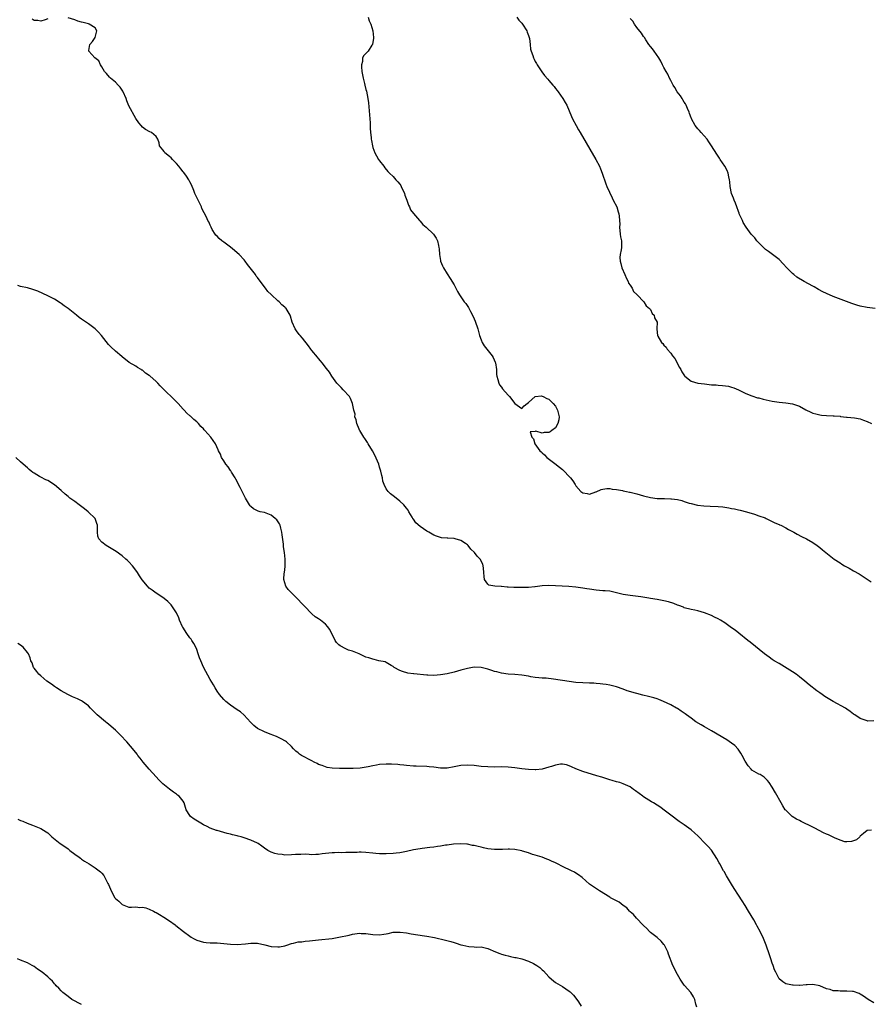
# Model space of a CAD drawing. Units: inches. Extents: x 2538000 to 2541000, y 1542000 to 1545000.
# Drawn here: x 2538475 to 2538726, y 1543658 to 1543948 of the extents above; entities that cross this region are included whole.
import ezdxf

# ---------------------------------------------------------------- set-up
doc = ezdxf.new("R2010")
doc.units = ezdxf.units.IN
doc.header["$MEASUREMENT"] = 0
doc.layers.add('LD25381542_10ft', color=62, linetype='Continuous')

msp = doc.modelspace()

# ---------------------------------------------------------------- linework, layer by layer
at = {"layer": 'LD25381542_10ft'}
for points, elevation in [([(2538483, 1543948.57), (2538482.28, 1543948.28), (2538481, 1543947.82), (2538480.07, 1543948.07), (2538479, 1543948.03), (2538478.45, 1543948.45)], 7980), ([(2538727, 1543741.2), (2538725.19, 1543741.19), (2538725, 1543741.2), (2538724.7, 1543741.3), (2538723, 1543741.93), (2538721.35, 1543743), (2538721.15, 1543743.15), (2538721, 1543743.24), (2538720.02, 1543744.02), (2538719, 1543744.74), (2538718.61, 1543745), (2538715, 1543746.93), (2538713, 1543748.1), (2538712.47, 1543748.47), (2538711.77, 1543749), (2538711, 1543749.53), (2538710.14, 1543750.14), (2538707.89, 1543751.89), (2538706.61, 1543753), (2538705, 1543754.28), (2538704.05, 1543755), (2538703, 1543755.69), (2538699, 1543758.13), (2538697.54, 1543759), (2538697, 1543759.39), (2538696.04, 1543760.04), (2538694.74, 1543761), (2538690.45, 1543764.45), (2538689.82, 1543765), (2538687.15, 1543767.15), (2538685.99, 1543767.99), (2538685, 1543768.74), (2538683, 1543770.14), (2538681.68, 1543771), (2538681, 1543771.39), (2538679.9, 1543771.9), (2538679, 1543772.34), (2538677, 1543773.13), (2538675, 1543773.7), (2538674.08, 1543773.92), (2538673, 1543774.11), (2538671, 1543774.65), (2538670.77, 1543774.77), (2538669.35, 1543775.35), (2538669, 1543775.44), (2538667.91, 1543775.91), (2538666.36, 1543776.36), (2538665, 1543776.67), (2538663, 1543777.04), (2538661, 1543777.37), (2538660.54, 1543777.46), (2538658.13, 1543777.87), (2538655.84, 1543778.16), (2538655, 1543778.23), (2538653, 1543778.55), (2538651, 1543779.09), (2538649.43, 1543779.43), (2538649, 1543779.49), (2538647.62, 1543779.62), (2538647, 1543779.65), (2538645, 1543779.81), (2538643, 1543780.09), (2538642.22, 1543780.22), (2538641, 1543780.45), (2538639, 1543780.75), (2538636.94, 1543780.94), (2538633, 1543781.12), (2538631, 1543781.17), (2538629, 1543781.08), (2538627, 1543780.84), (2538626.84, 1543780.84), (2538625, 1543780.64), (2538624.65, 1543780.65), (2538623, 1543780.57), (2538620.62, 1543780.62), (2538619, 1543780.75), (2538618.74, 1543780.74), (2538617, 1543780.9), (2538616.89, 1543780.89), (2538615.1, 1543781), (2538613.29, 1543781.29), (2538613, 1543781.6), (2538612.04, 1543783), (2538611.88, 1543783.88), (2538611.81, 1543785), (2538611.66, 1543786.34), (2538611.65, 1543787), (2538611.5, 1543787.49), (2538610.75, 1543789), (2538609.86, 1543789.86), (2538609.03, 1543791), (2538607.97, 1543791.97), (2538607.21, 1543793), (2538607, 1543793.19), (2538606.42, 1543793.59), (2538605, 1543794.5), (2538603.38, 1543795), (2538603, 1543795.1), (2538601.14, 1543795.14), (2538601, 1543795.17), (2538599.32, 1543795.32), (2538599, 1543795.39), (2538597.81, 1543795.81), (2538597, 1543796.12), (2538595.54, 1543797), (2538595, 1543797.28), (2538593, 1543798.61), (2538591.72, 1543799.72), (2538591, 1543800.75), (2538590.88, 1543800.88), (2538590.83, 1543801), (2538590.63, 1543801.37), (2538589.68, 1543803), (2538589.42, 1543803.42), (2538589, 1543804), (2538588.14, 1543805), (2538587, 1543806.11), (2538585.38, 1543807.38), (2538585, 1543807.72), (2538584.28, 1543808.28), (2538583.55, 1543809), (2538583, 1543809.71), (2538582.33, 1543811), (2538581.98, 1543811.98), (2538581.86, 1543813), (2538581.66, 1543813.66), (2538581.4, 1543815), (2538581, 1543816.19), (2538580.76, 1543817), (2538579.66, 1543819.66), (2538578.94, 1543820.94), (2538577.69, 1543823), (2538577.46, 1543823.46), (2538576.64, 1543824.64), (2538576.37, 1543825), (2538575.15, 1543827), (2538575.12, 1543827.12), (2538575, 1543827.35), (2538574.28, 1543829), (2538574.11, 1543830.11), (2538573.75, 1543831), (2538573.8, 1543831.8), (2538573.4, 1543833), (2538573.06, 1543834.94), (2538573.06, 1543835), (2538572.43, 1543836.43), (2538572.1, 1543837), (2538570.31, 1543839), (2538569.63, 1543839.63), (2538568.43, 1543841), (2538566.95, 1543843), (2538566.19, 1543844.19), (2538565.32, 1543845.32), (2538564.09, 1543847), (2538563.6, 1543847.6), (2538563, 1543848.25), (2538562.68, 1543848.68), (2538561, 1543850.65), (2538560.73, 1543851), (2538560.02, 1543852.02), (2538558.23, 1543854.23), (2538557.52, 1543855), (2538557.28, 1543855.28), (2538556.43, 1543856.43), (2538556.05, 1543857), (2538555.19, 1543859), (2538554.71, 1543860.71), (2538554.59, 1543861), (2538553.4, 1543863), (2538553.18, 1543863.18), (2538553, 1543863.38), (2538552.11, 1543864.11), (2538551.33, 1543865), (2538551, 1543865.28), (2538549.08, 1543867.08), (2538549, 1543867.17), (2538548.05, 1543868.05), (2538547.3, 1543869), (2538545.45, 1543871.45), (2538545, 1543872.13), (2538544.61, 1543872.6), (2538544.34, 1543873), (2538542.82, 1543875), (2538542.01, 1543876.01), (2538541.33, 1543877), (2538541, 1543877.41), (2538539.5, 1543879), (2538539, 1543879.47), (2538538.18, 1543880.18), (2538537, 1543881.15), (2538535, 1543882.57), (2538534.44, 1543883), (2538533.68, 1543883.68), (2538533, 1543884.33), (2538532.69, 1543884.69), (2538532.45, 1543885), (2538531.62, 1543886.38), (2538531.26, 1543887), (2538531.21, 1543887.21), (2538531, 1543887.59), (2538530.58, 1543888.58), (2538530.31, 1543889), (2538529.93, 1543889.93), (2538529.25, 1543891.25), (2538528.55, 1543892.55), (2538528.39, 1543893), (2538527.81, 1543894.19), (2538527, 1543895.77), (2538526.61, 1543896.61), (2538526.49, 1543897), (2538526.19, 1543897.81), (2538525.49, 1543899.49), (2538525, 1543900.38), (2538524.68, 1543901), (2538523.96, 1543902.04), (2538523.19, 1543903.19), (2538523, 1543903.4), (2538522.27, 1543904.27), (2538521.69, 1543905), (2538521, 1543905.82), (2538519.84, 1543907), (2538519.47, 1543907.47), (2538519, 1543907.92), (2538517.6, 1543909), (2538517.37, 1543909.37), (2538517, 1543909.9), (2538515.97, 1543911), (2538515.91, 1543911.91), (2538515.51, 1543913), (2538515, 1543913.84), (2538513.61, 1543915), (2538513.15, 1543915.15), (2538511.88, 1543915.88), (2538511, 1543916.55), (2538510.6, 1543917), (2538509.88, 1543917.88), (2538509, 1543919.11), (2538507, 1543922.87), (2538506.35, 1543924.35), (2538506.13, 1543925), (2538505.28, 1543927), (2538505.19, 1543927.19), (2538504.39, 1543928.39), (2538503.85, 1543929), (2538503, 1543929.84), (2538501.55, 1543931), (2538501.28, 1543931.28), (2538500.35, 1543932.35), (2538499.76, 1543933), (2538499, 1543934.37), (2538498.58, 1543935), (2538498.09, 1543936.09), (2538496.96, 1543937), (2538495.19, 1543939), (2538495.19, 1543939.19), (2538495.4, 1543941), (2538496.18, 1543941.82), (2538497.02, 1543942.98), (2538497.49, 1543945), (2538497, 1543945.84), (2538495.26, 1543947), (2538495, 1543947.08), (2538493.44, 1543947.44), (2538493, 1543947.6), (2538491.89, 1543947.89), (2538491, 1543948.24), (2538489, 1543948.86)], 7980), ([(2538577.6, 1543949), (2538577.95, 1543947.95), (2538578.41, 1543947), (2538579.03, 1543945), (2538579.23, 1543943), (2538579.23, 1543942.77), (2538578.94, 1543941.06), (2538578.92, 1543941), (2538578.72, 1543940.72), (2538577.6, 1543939), (2538576.32, 1543937.68), (2538576.02, 1543937), (2538575.97, 1543935.97), (2538575.67, 1543935), (2538575.65, 1543934.35), (2538575.81, 1543933), (2538575.96, 1543931.96), (2538576.14, 1543931), (2538576.55, 1543929.45), (2538576.65, 1543929), (2538577, 1543927.7), (2538577.16, 1543927.16), (2538577.57, 1543925), (2538577.73, 1543923.73), (2538578.19, 1543917.81), (2538578.28, 1543916.28), (2538578.38, 1543915), (2538578.53, 1543913.47), (2538578.55, 1543913), (2538578.61, 1543912.61), (2538578.88, 1543911), (2538579, 1543910.57), (2538579.57, 1543909), (2538580.07, 1543908.07), (2538580.69, 1543907), (2538581, 1543906.57), (2538582.24, 1543905), (2538582.59, 1543904.59), (2538583.5, 1543903.5), (2538583.96, 1543903), (2538585, 1543901.95), (2538585.86, 1543901), (2538586.38, 1543900.38), (2538587, 1543899.68), (2538587.27, 1543899.28), (2538587.44, 1543899), (2538588.38, 1543897), (2538588.52, 1543896.52), (2538589.06, 1543895), (2538589.51, 1543893.51), (2538589.81, 1543893), (2538590.14, 1543892.14), (2538591.01, 1543891.01), (2538592.76, 1543889), (2538593, 1543888.75), (2538593.83, 1543887.83), (2538594.81, 1543887), (2538596.91, 1543885), (2538597.75, 1543883.75), (2538598.17, 1543883), (2538598.4, 1543881.6), (2538598.56, 1543881), (2538598.62, 1543880.62), (2538598.68, 1543879), (2538599, 1543877.16), (2538599.03, 1543877), (2538599.6, 1543875.6), (2538599.93, 1543875), (2538601, 1543873.25), (2538601.88, 1543871.88), (2538603, 1543870.03), (2538603.53, 1543869), (2538604.07, 1543868.07), (2538604.64, 1543867), (2538605, 1543866.46), (2538606.03, 1543865), (2538606.46, 1543864.46), (2538607.3, 1543863.3), (2538607.88, 1543862.12), (2538608.66, 1543860.66), (2538609.26, 1543859.26), (2538610, 1543857), (2538610.2, 1543856.2), (2538610.54, 1543855), (2538611, 1543853.74), (2538611.31, 1543853), (2538611.94, 1543851.94), (2538614.3, 1543849), (2538614.56, 1543848.56), (2538615.19, 1543847.19), (2538615.24, 1543847), (2538615.5, 1543845), (2538615.54, 1543843.54), (2538615.62, 1543843), (2538615.98, 1543842.02), (2538616.2, 1543841), (2538616.47, 1543840.47), (2538617, 1543839.8), (2538617.33, 1543839.33), (2538619, 1543837.4), (2538619.37, 1543837), (2538621, 1543835), (2538623, 1543833.46), (2538623.74, 1543834.26), (2538624.56, 1543835), (2538625, 1543835.29), (2538627, 1543836.98), (2538628.83, 1543837.17), (2538629, 1543837.15), (2538629.33, 1543837), (2538630.42, 1543836.42), (2538631, 1543836.25), (2538631.63, 1543835.63), (2538632.25, 1543835), (2538633, 1543834.13), (2538633.59, 1543833), (2538634.01, 1543831), (2538633.91, 1543830.09), (2538633.63, 1543829), (2538633, 1543827.79), (2538631.86, 1543827), (2538631.38, 1543826.62), (2538631, 1543826.38), (2538629.58, 1543826.42), (2538629, 1543826.2), (2538627.17, 1543826.83), (2538627, 1543826.7), (2538625.46, 1543826.54), (2538626, 1543825), (2538626.51, 1543824.51), (2538626.85, 1543823), (2538628.37, 1543821), (2538628.71, 1543820.71), (2538629, 1543820.38), (2538629.76, 1543819.76), (2538630.46, 1543819), (2538632.78, 1543817.22), (2538634.2, 1543816.2), (2538635, 1543815.49), (2538635.28, 1543815.28), (2538637.24, 1543813.24), (2538637.39, 1543813), (2538638.13, 1543812.13), (2538638.76, 1543811), (2538639, 1543810.61), (2538640.47, 1543809), (2538641, 1543808.56), (2538642.35, 1543808.35), (2538643, 1543808.22), (2538644.87, 1543808.87), (2538645, 1543808.9), (2538646.43, 1543809.57), (2538647, 1543809.7), (2538648.12, 1543809.88), (2538649, 1543809.87), (2538649.7, 1543809.7), (2538651, 1543809.58), (2538652.75, 1543809.25), (2538653, 1543809.18), (2538653.91, 1543809), (2538654.79, 1543808.79), (2538655, 1543808.76), (2538657, 1543808.23), (2538659, 1543807.64), (2538661, 1543807.19), (2538663, 1543806.94), (2538665.13, 1543806.87), (2538667, 1543806.85), (2538667.2, 1543806.8), (2538669, 1543806.57), (2538670.28, 1543806.28), (2538671, 1543806.01), (2538672.45, 1543805.55), (2538673, 1543805.39), (2538674.96, 1543804.96), (2538676.75, 1543804.75), (2538678.63, 1543804.63), (2538681, 1543804.53), (2538682.41, 1543804.41), (2538684.17, 1543804.17), (2538685, 1543803.99), (2538685.85, 1543803.86), (2538687, 1543803.54), (2538687.48, 1543803.48), (2538689.4, 1543803), (2538691.73, 1543802.27), (2538693, 1543801.78), (2538694.85, 1543801.15), (2538695.22, 1543801), (2538696.37, 1543800.37), (2538697, 1543800.13), (2538697.71, 1543799.71), (2538699, 1543799.25), (2538699.16, 1543799.16), (2538699.56, 1543799), (2538701, 1543798.25), (2538701.77, 1543797.77), (2538703, 1543797.18), (2538703.35, 1543797), (2538704.36, 1543796.36), (2538705.65, 1543795.65), (2538707.08, 1543795), (2538709, 1543793.88), (2538710.26, 1543793), (2538711, 1543792.45), (2538711.79, 1543791.79), (2538715.26, 1543789), (2538717, 1543787.93), (2538717.52, 1543787.52), (2538718.37, 1543787), (2538719.67, 1543786.33), (2538721, 1543785.58), (2538722.62, 1543784.62), (2538723, 1543784.43), (2538723.88, 1543783.88), (2538725, 1543783.08), (2538726.25, 1543782.25)], 7970), ([(2538621.56, 1543949), (2538622.14, 1543948.14), (2538623, 1543947.23), (2538623.18, 1543947), (2538624.46, 1543945), (2538624.58, 1543944.58), (2538625, 1543943.66), (2538625.22, 1543943), (2538625.3, 1543942.7), (2538625.53, 1543941), (2538625.6, 1543939.6), (2538625.82, 1543939), (2538626.32, 1543937.68), (2538626.49, 1543937), (2538626.64, 1543936.64), (2538627, 1543935.99), (2538627.33, 1543935.33), (2538627.57, 1543935), (2538628.92, 1543932.92), (2538629.76, 1543931.76), (2538630.7, 1543930.7), (2538631, 1543930.38), (2538632.18, 1543929), (2538632.54, 1543928.54), (2538633, 1543928.01), (2538633.42, 1543927.42), (2538633.77, 1543927), (2538635.18, 1543925), (2538635.86, 1543923.86), (2538636.29, 1543923), (2538637.68, 1543919.68), (2538637.99, 1543919), (2538639.08, 1543917), (2538639.8, 1543915.8), (2538640.24, 1543915), (2538644.93, 1543907), (2538645.97, 1543905), (2538646.25, 1543904.25), (2538646.78, 1543903), (2538647.82, 1543899.82), (2538648.14, 1543899), (2538649.66, 1543895.66), (2538650.03, 1543895), (2538651.05, 1543893), (2538651.51, 1543891.51), (2538651.7, 1543891), (2538651.77, 1543890.23), (2538651.91, 1543889), (2538651.93, 1543887.93), (2538651.89, 1543887), (2538652.06, 1543885), (2538652.17, 1543884.16), (2538652.42, 1543883), (2538652.45, 1543881.55), (2538652.43, 1543881), (2538652.33, 1543880.33), (2538652.06, 1543879), (2538651.98, 1543878.02), (2538652.06, 1543877), (2538652.31, 1543876.31), (2538652.61, 1543875), (2538653.47, 1543873), (2538653.9, 1543871.9), (2538654.41, 1543871), (2538654.53, 1543870.53), (2538655, 1543869.88), (2538655.57, 1543869), (2538656.01, 1543868.01), (2538657, 1543867.17), (2538657.07, 1543867.07), (2538659.06, 1543865), (2538659.77, 1543863.77), (2538660.77, 1543863), (2538661, 1543862.67), (2538661.53, 1543861.53), (2538662.1, 1543861), (2538662.22, 1543860.22), (2538663, 1543859), (2538662.92, 1543857), (2538662.95, 1543856.95), (2538663.12, 1543855), (2538663.2, 1543854.8), (2538664.29, 1543853), (2538664.67, 1543852.67), (2538665, 1543852.17), (2538665.62, 1543851.62), (2538665.93, 1543851), (2538667, 1543849.77), (2538667.55, 1543849), (2538668.21, 1543848.21), (2538669.62, 1543845.62), (2538669.95, 1543845), (2538670.29, 1543844.29), (2538671.08, 1543843.08), (2538671.16, 1543843), (2538673, 1543841.58), (2538675, 1543840.99), (2538677, 1543840.73), (2538679, 1543840.51), (2538680.42, 1543840.42), (2538681, 1543840.35), (2538682.29, 1543840.29), (2538684.05, 1543840.05), (2538685, 1543839.81), (2538685.62, 1543839.62), (2538687, 1543839.02), (2538689, 1543838.02), (2538690.66, 1543837.34), (2538691, 1543837.18), (2538692.66, 1543836.66), (2538693, 1543836.59), (2538694.26, 1543836.26), (2538697, 1543835.67), (2538699, 1543835.37), (2538701, 1543835.17), (2538703, 1543834.85), (2538703.26, 1543834.74), (2538705, 1543834.14), (2538706.87, 1543833.13), (2538708.42, 1543832.42), (2538709, 1543832.12), (2538709.9, 1543831.9), (2538711, 1543831.57), (2538711.53, 1543831.53), (2538713, 1543831.39), (2538715, 1543831.35), (2538715.3, 1543831.3), (2538717, 1543831.17), (2538717.14, 1543831.14), (2538718.93, 1543830.93), (2538719.08, 1543830.92), (2538721.3, 1543830.7), (2538723, 1543830.38), (2538723.94, 1543830.06), (2538725, 1543829.65), (2538726.3, 1543829)], 7960), ([(2538727.35, 1543863), (2538725, 1543863.32), (2538723, 1543863.68), (2538721.96, 1543863.96), (2538720.45, 1543864.44), (2538715.78, 1543866.22), (2538715, 1543866.5), (2538713, 1543867.39), (2538711.94, 1543867.94), (2538710.66, 1543868.66), (2538709.41, 1543869.41), (2538709, 1543869.61), (2538706.43, 1543871), (2538704.29, 1543872.29), (2538703.36, 1543873), (2538703, 1543873.3), (2538701.25, 1543875), (2538700.22, 1543876.22), (2538699, 1543877.46), (2538695.87, 1543879.87), (2538695, 1543880.43), (2538694.37, 1543881), (2538693, 1543882.41), (2538692.47, 1543883), (2538691.85, 1543883.85), (2538690.81, 1543885), (2538689.32, 1543887), (2538688.44, 1543888.44), (2538688.16, 1543889), (2538687.26, 1543891), (2538687.2, 1543891.2), (2538687, 1543891.65), (2538686.49, 1543893), (2538686.11, 1543894.11), (2538685.71, 1543895), (2538685.57, 1543895.57), (2538684.96, 1543897), (2538684.53, 1543899), (2538684.42, 1543900.42), (2538684.35, 1543901), (2538684.15, 1543901.85), (2538683.95, 1543903), (2538683.71, 1543903.71), (2538682.99, 1543904.99), (2538681.65, 1543907), (2538681.41, 1543907.41), (2538681, 1543907.95), (2538680.58, 1543908.58), (2538679.04, 1543911.04), (2538678.26, 1543912.26), (2538677.72, 1543913), (2538675.99, 1543915), (2538675.55, 1543915.55), (2538675, 1543916.06), (2538674.27, 1543917), (2538673.14, 1543919), (2538673.11, 1543919.11), (2538673, 1543919.35), (2538672.59, 1543920.59), (2538672.43, 1543921), (2538671.94, 1543922.06), (2538671.58, 1543923), (2538671.4, 1543923.4), (2538671, 1543923.89), (2538670.6, 1543924.6), (2538670.34, 1543925), (2538669.85, 1543925.85), (2538668.95, 1543927), (2538668.25, 1543928.25), (2538667.76, 1543929), (2538667, 1543930.37), (2538666.68, 1543931), (2538666.16, 1543932.16), (2538665.67, 1543933), (2538665, 1543934.18), (2538664.56, 1543935), (2538664.06, 1543936.06), (2538663.45, 1543937), (2538662.07, 1543939), (2538661.66, 1543939.66), (2538661, 1543940.41), (2538660.57, 1543941), (2538659.66, 1543942.34), (2538659.24, 1543943), (2538659.16, 1543943.16), (2538659, 1543943.33), (2538658.35, 1543944.35), (2538657, 1543946.03), (2538656.32, 1543947), (2538655.81, 1543947.81), (2538655, 1543948.68)], 7950), ([(2538726.31, 1543709), (2538725, 1543708.83), (2538723.94, 1543707.94), (2538723, 1543707.19), (2538722.83, 1543707), (2538721.87, 1543706.13), (2538720.43, 1543705.57), (2538719, 1543705.48), (2538718.46, 1543705.54), (2538717, 1543705.97), (2538715.33, 1543706.67), (2538713.57, 1543707.57), (2538713, 1543707.78), (2538712.16, 1543708.16), (2538709.52, 1543709.52), (2538709, 1543709.81), (2538705.51, 1543711.51), (2538705, 1543711.78), (2538704.19, 1543712.19), (2538702.89, 1543713), (2538701, 1543714.82), (2538700.85, 1543715), (2538700.12, 1543716.12), (2538699.6, 1543717), (2538697.96, 1543719.96), (2538697, 1543721.64), (2538696.09, 1543723), (2538695.63, 1543723.63), (2538694.62, 1543724.62), (2538694.02, 1543725), (2538693.38, 1543725.38), (2538693, 1543725.5), (2538691, 1543726.69), (2538690.74, 1543727), (2538689.91, 1543727.91), (2538689, 1543729.33), (2538688.12, 1543731), (2538687.71, 1543731.71), (2538686.89, 1543732.89), (2538685.92, 1543733.92), (2538685, 1543734.65), (2538683.59, 1543735.59), (2538679, 1543738.34), (2538677, 1543739.51), (2538676.04, 1543740.04), (2538674.44, 1543741), (2538673, 1543742.02), (2538671.66, 1543743), (2538671.29, 1543743.29), (2538670.12, 1543744.12), (2538669, 1543744.84), (2538668.73, 1543745), (2538667, 1543745.93), (2538664.89, 1543747), (2538663.51, 1543747.51), (2538663, 1543747.72), (2538662.01, 1543748.01), (2538660.43, 1543748.43), (2538658.8, 1543748.8), (2538657, 1543749.28), (2538656.58, 1543749.42), (2538654.14, 1543750.14), (2538653, 1543750.59), (2538651, 1543751.26), (2538649, 1543751.77), (2538647.98, 1543751.98), (2538647, 1543752.1), (2538646.21, 1543752.21), (2538645, 1543752.29), (2538644.33, 1543752.33), (2538643, 1543752.38), (2538641, 1543752.42), (2538639, 1543752.56), (2538637, 1543752.82), (2538632.43, 1543753.57), (2538630.17, 1543753.83), (2538629, 1543753.87), (2538628.01, 1543753.99), (2538627, 1543754.08), (2538625.73, 1543754.27), (2538625, 1543754.41), (2538623, 1543754.74), (2538621, 1543754.93), (2538619, 1543755.03), (2538617, 1543755.29), (2538615.67, 1543755.67), (2538615, 1543755.82), (2538614.14, 1543756.14), (2538613, 1543756.49), (2538611, 1543757), (2538609, 1543757.1), (2538607, 1543756.74), (2538605, 1543756.17), (2538603, 1543755.62), (2538601, 1543755.16), (2538599, 1543754.81), (2538597, 1543754.64), (2538595.29, 1543754.71), (2538595, 1543754.71), (2538591.14, 1543755.14), (2538591, 1543755.17), (2538589.36, 1543755.36), (2538587.77, 1543755.77), (2538587, 1543756.08), (2538585.35, 1543757), (2538585, 1543757.26), (2538584.43, 1543757.57), (2538583, 1543758.47), (2538582.64, 1543758.64), (2538580.77, 1543759), (2538579.4, 1543759.4), (2538579, 1543759.41), (2538577.83, 1543759.83), (2538577, 1543760.07), (2538574.99, 1543760.99), (2538573, 1543761.78), (2538571.84, 1543762.16), (2538571, 1543762.46), (2538569.35, 1543763.35), (2538569, 1543763.66), (2538568.34, 1543764.34), (2538567.94, 1543765), (2538566.94, 1543767), (2538566.27, 1543768.27), (2538565.78, 1543769), (2538565, 1543769.84), (2538563.53, 1543771), (2538563, 1543771.34), (2538561.95, 1543771.95), (2538561, 1543772.85), (2538560.9, 1543772.9), (2538558.93, 1543775), (2538557.95, 1543775.95), (2538557, 1543777.11), (2538554.96, 1543779), (2538554.02, 1543780.02), (2538553.33, 1543781), (2538553, 1543781.98), (2538552.75, 1543783), (2538552.87, 1543784.87), (2538552.93, 1543785.07), (2538553.16, 1543786.84), (2538553.13, 1543787.13), (2538553.18, 1543789), (2538552.98, 1543791), (2538552.65, 1543792.65), (2538552.63, 1543793.37), (2538552.21, 1543796.21), (2538552.17, 1543797), (2538551.83, 1543798.17), (2538551.62, 1543799), (2538551.45, 1543799.45), (2538550.63, 1543800.63), (2538550.22, 1543801), (2538549, 1543802.01), (2538547, 1543802.74), (2538545.78, 1543803), (2538545.18, 1543803.18), (2538545, 1543803.28), (2538543.8, 1543803.8), (2538543, 1543804.56), (2538542.76, 1543804.76), (2538542.59, 1543805), (2538541.99, 1543805.99), (2538541.45, 1543807), (2538540.61, 1543808.61), (2538539.83, 1543810.17), (2538538.58, 1543812.58), (2538538.38, 1543813), (2538537.33, 1543814.67), (2538537.09, 1543815.09), (2538537, 1543815.2), (2538536.28, 1543816.28), (2538535.63, 1543817), (2538535, 1543818.01), (2538534.3, 1543819), (2538534.04, 1543820.04), (2538533.4, 1543821), (2538533.32, 1543821.32), (2538532.57, 1543823), (2538531.18, 1543825), (2538529.4, 1543827), (2538529.19, 1543827.19), (2538529, 1543827.44), (2538528.2, 1543828.2), (2538527.5, 1543829), (2538527, 1543829.53), (2538526.2, 1543830.2), (2538525.39, 1543831), (2538525.17, 1543831.17), (2538525, 1543831.35), (2538524.12, 1543832.12), (2538523.34, 1543833), (2538523, 1543833.32), (2538521.49, 1543835), (2538521.23, 1543835.23), (2538520.21, 1543836.21), (2538519.45, 1543837), (2538518.18, 1543838.18), (2538517.44, 1543839), (2538517.21, 1543839.21), (2538517, 1543839.43), (2538516.19, 1543840.19), (2538515.48, 1543841), (2538515, 1543841.46), (2538513.12, 1543843.12), (2538513, 1543843.26), (2538511.91, 1543843.91), (2538511, 1543844.77), (2538510.84, 1543844.84), (2538510.57, 1543845), (2538509.54, 1543845.54), (2538509, 1543845.97), (2538507.08, 1543847.08), (2538505, 1543848.71), (2538504.85, 1543848.85), (2538503, 1543850.44), (2538501.68, 1543851.68), (2538501, 1543852.35), (2538498.88, 1543855), (2538498.03, 1543856.03), (2538496.99, 1543856.99), (2538495, 1543858.44), (2538493, 1543859.83), (2538492.32, 1543860.32), (2538491.51, 1543861), (2538489, 1543863), (2538487.82, 1543863.82), (2538487, 1543864.46), (2538486.66, 1543864.66), (2538485, 1543865.73), (2538483, 1543866.77), (2538480.08, 1543868.08), (2538478.62, 1543868.62), (2538477.06, 1543869.06), (2538475, 1543869.51), (2538474.21, 1543869.79)], 7990), ([(2538727, 1543657.96), (2538725.28, 1543659), (2538723.97, 1543659.97), (2538723, 1543660.55), (2538722.7, 1543660.7), (2538721, 1543661.32), (2538720.7, 1543661.3), (2538719, 1543661.45), (2538717.44, 1543661.44), (2538717, 1543661.42), (2538716.49, 1543661.51), (2538715, 1543661.56), (2538714.12, 1543661.88), (2538713, 1543662.11), (2538711, 1543662.95), (2538709, 1543663.39), (2538707.32, 1543663.32), (2538707, 1543663.26), (2538705.11, 1543663.11), (2538705, 1543663.09), (2538703.2, 1543663.2), (2538703, 1543663.19), (2538701, 1543663.63), (2538700.13, 1543664.13), (2538699, 1543665.06), (2538698, 1543667), (2538697.7, 1543667.7), (2538697.27, 1543669), (2538697, 1543669.7), (2538696.59, 1543671), (2538696.19, 1543672.19), (2538695.19, 1543675), (2538694.39, 1543677), (2538693.43, 1543679), (2538692.57, 1543680.57), (2538692.35, 1543681), (2538691.51, 1543682.49), (2538690.02, 1543685), (2538689, 1543686.67), (2538688.09, 1543688.09), (2538687, 1543689.79), (2538685.71, 1543691.71), (2538684.97, 1543693.03), (2538683.8, 1543695), (2538683.49, 1543695.49), (2538682.74, 1543696.74), (2538682.61, 1543697), (2538681.49, 1543699), (2538681.34, 1543699.34), (2538680.62, 1543700.62), (2538679, 1543703.02), (2538678.09, 1543704.09), (2538677, 1543705.23), (2538675.27, 1543707), (2538675, 1543707.27), (2538674.09, 1543708.09), (2538673, 1543709.03), (2538671, 1543710.53), (2538669.54, 1543711.54), (2538667, 1543713.35), (2538665.47, 1543714.53), (2538663.83, 1543715.83), (2538663, 1543716.36), (2538661.92, 1543717), (2538661.37, 1543717.37), (2538659, 1543718.82), (2538658.73, 1543719), (2538656.62, 1543720.62), (2538656.04, 1543721), (2538655, 1543721.75), (2538653.64, 1543722.36), (2538653, 1543722.68), (2538651.95, 1543723), (2538651, 1543723.26), (2538649.67, 1543723.67), (2538649, 1543723.85), (2538648.15, 1543724.15), (2538647, 1543724.48), (2538646.61, 1543724.61), (2538645.17, 1543725), (2538641, 1543726.3), (2538639, 1543727.08), (2538637.69, 1543727.69), (2538637, 1543727.99), (2538636.21, 1543728.21), (2538635, 1543728.46), (2538634.42, 1543728.42), (2538633, 1543728.18), (2538631.81, 1543727.81), (2538631, 1543727.52), (2538629, 1543727), (2538627.19, 1543726.81), (2538627, 1543726.8), (2538625, 1543726.88), (2538623, 1543727.12), (2538621, 1543727.4), (2538619, 1543727.59), (2538617, 1543727.63), (2538615, 1543727.59), (2538613, 1543727.63), (2538611, 1543727.8), (2538609, 1543728.02), (2538607, 1543728.15), (2538605, 1543728.01), (2538603, 1543727.62), (2538601, 1543727.28), (2538599, 1543727.29), (2538597, 1543727.55), (2538595.69, 1543727.69), (2538595, 1543727.75), (2538591.85, 1543727.85), (2538591, 1543727.9), (2538589, 1543728.09), (2538588.2, 1543728.2), (2538587, 1543728.29), (2538586.38, 1543728.38), (2538584.49, 1543728.49), (2538583, 1543728.5), (2538581, 1543728.32), (2538580.14, 1543728.14), (2538579, 1543727.95), (2538577.64, 1543727.64), (2538575.29, 1543727.29), (2538573.17, 1543727.17), (2538569.17, 1543727.17), (2538567, 1543727.24), (2538565.51, 1543727.51), (2538565, 1543727.62), (2538564.02, 1543728.02), (2538563, 1543728.4), (2538562.6, 1543728.6), (2538561.72, 1543729), (2538561, 1543729.41), (2538557.94, 1543731), (2538557.41, 1543731.41), (2538557, 1543731.76), (2538556.3, 1543732.3), (2538555.55, 1543733), (2538555, 1543733.67), (2538553.56, 1543735), (2538553.25, 1543735.25), (2538551.97, 1543735.97), (2538551, 1543736.42), (2538550.59, 1543736.59), (2538549.51, 1543737), (2538549, 1543737.17), (2538548.69, 1543737.31), (2538547, 1543737.96), (2538545, 1543739.02), (2538543.87, 1543739.87), (2538543, 1543740.72), (2538541.94, 1543741.94), (2538541, 1543742.94), (2538539.9, 1543743.9), (2538539, 1543744.5), (2538537, 1543745.91), (2538535.59, 1543747), (2538535, 1543747.55), (2538533.74, 1543749), (2538533, 1543750.02), (2538532.41, 1543751), (2538531.92, 1543751.92), (2538531, 1543753.48), (2538529, 1543757.12), (2538528.18, 1543759), (2538527.86, 1543759.86), (2538527.48, 1543761), (2538527, 1543762.31), (2538526.72, 1543763), (2538526.13, 1543764.13), (2538525.56, 1543765), (2538525.34, 1543765.34), (2538525, 1543765.75), (2538524.06, 1543767), (2538522.87, 1543768.87), (2538522.79, 1543769), (2538521.9, 1543771), (2538521.7, 1543771.7), (2538521, 1543773.15), (2538519.5, 1543775.5), (2538518.5, 1543776.5), (2538517.89, 1543777), (2538517, 1543777.67), (2538515, 1543778.96), (2538513.81, 1543779.81), (2538513, 1543780.45), (2538512.43, 1543781), (2538510.91, 1543782.91), (2538510.08, 1543784.08), (2538509.55, 1543785), (2538509, 1543785.75), (2538508.01, 1543787), (2538507, 1543788.16), (2538506.55, 1543788.55), (2538506.08, 1543789), (2538505, 1543789.96), (2538503.21, 1543791.21), (2538500.31, 1543793), (2538499, 1543794.02), (2538498.13, 1543795), (2538497.8, 1543795.8), (2538497.68, 1543797), (2538497.75, 1543798.25), (2538497.67, 1543799), (2538497.49, 1543799.49), (2538497, 1543801.01), (2538494.94, 1543803), (2538493.85, 1543803.85), (2538492.27, 1543805), (2538491, 1543805.97), (2538489.57, 1543807), (2538489.25, 1543807.25), (2538489, 1543807.49), (2538488.16, 1543808.16), (2538487, 1543809.27), (2538485, 1543810.95), (2538483, 1543812.17), (2538482.43, 1543812.43), (2538481, 1543813.16), (2538480.56, 1543813.44), (2538479, 1543814.35), (2538478.61, 1543814.61), (2538478.16, 1543815), (2538477.5, 1543815.5), (2538477, 1543815.94), (2538476.42, 1543816.42), (2538475, 1543817.76), (2538473.61, 1543819)], 8000), ([(2538674.67, 1543656.67), (2538674.42, 1543657.58), (2538674.09, 1543659), (2538673.71, 1543659.71), (2538672.94, 1543661), (2538671.09, 1543663.09), (2538671, 1543663.21), (2538669.75, 1543665), (2538668.58, 1543667), (2538668.07, 1543668.07), (2538667.59, 1543669), (2538666.33, 1543672.33), (2538666.11, 1543673), (2538665.13, 1543675), (2538665, 1543675.19), (2538664.18, 1543676.18), (2538663, 1543677.23), (2538661, 1543678.72), (2538660.7, 1543679), (2538659.9, 1543679.9), (2538659, 1543680.78), (2538658.9, 1543680.9), (2538656.89, 1543683), (2538656.02, 1543684.02), (2538655, 1543684.87), (2538654.87, 1543685), (2538654.01, 1543686.01), (2538653, 1543686.75), (2538651.73, 1543687.73), (2538651, 1543688.05), (2538650.42, 1543688.42), (2538649.26, 1543689), (2538649.1, 1543689.1), (2538649, 1543689.14), (2538645.93, 1543691), (2538645.41, 1543691.41), (2538644.2, 1543692.2), (2538643.03, 1543693), (2538640.81, 1543695), (2538639.8, 1543695.8), (2538639, 1543696.25), (2538638.55, 1543696.55), (2538637.67, 1543697), (2538635, 1543698.28), (2538633.57, 1543699), (2538633, 1543699.31), (2538631.83, 1543699.83), (2538631, 1543700.24), (2538630.42, 1543700.42), (2538629, 1543701), (2538627, 1543701.59), (2538626.21, 1543701.79), (2538625, 1543702.22), (2538623.26, 1543702.74), (2538623, 1543702.83), (2538621, 1543703.25), (2538619.34, 1543703.34), (2538619, 1543703.38), (2538617.28, 1543703.28), (2538615, 1543703.22), (2538613, 1543703.46), (2538611.74, 1543703.74), (2538611, 1543703.93), (2538610.09, 1543704.09), (2538609, 1543704.44), (2538608.47, 1543704.47), (2538607, 1543704.81), (2538606.8, 1543704.8), (2538605, 1543704.96), (2538602.81, 1543704.81), (2538601, 1543704.54), (2538600.5, 1543704.5), (2538599, 1543704.24), (2538598.16, 1543704.16), (2538597, 1543703.98), (2538595.88, 1543703.88), (2538593.56, 1543703.56), (2538593, 1543703.48), (2538591, 1543703.13), (2538589, 1543702.7), (2538587, 1543702.3), (2538585.87, 1543702.13), (2538585, 1543702.03), (2538583, 1543701.93), (2538581, 1543702), (2538579.91, 1543702.09), (2538579, 1543702.19), (2538577, 1543702.38), (2538575.56, 1543702.44), (2538575, 1543702.45), (2538574.41, 1543702.41), (2538573, 1543702.39), (2538571.66, 1543702.34), (2538571, 1543702.34), (2538569.7, 1543702.3), (2538569, 1543702.33), (2538567.73, 1543702.27), (2538567, 1543702.27), (2538565, 1543702.07), (2538564.05, 1543701.95), (2538563, 1543701.8), (2538562.22, 1543701.78), (2538561, 1543701.72), (2538560.21, 1543701.79), (2538559, 1543701.84), (2538557.8, 1543701.8), (2538557, 1543701.82), (2538556.22, 1543701.78), (2538555, 1543701.64), (2538553, 1543701.62), (2538552.27, 1543701.73), (2538551, 1543701.89), (2538550.1, 1543702.1), (2538549, 1543702.5), (2538548.03, 1543703), (2538547, 1543703.68), (2538546.25, 1543704.25), (2538545.17, 1543705), (2538545, 1543705.09), (2538543, 1543706.01), (2538541, 1543706.73), (2538540.1, 1543707), (2538539.23, 1543707.23), (2538539, 1543707.31), (2538537.58, 1543707.58), (2538537, 1543707.8), (2538535.97, 1543707.97), (2538535, 1543708.27), (2538533, 1543708.82), (2538532.88, 1543708.87), (2538531, 1543709.59), (2538530.09, 1543710.09), (2538529, 1543710.58), (2538528.21, 1543711), (2538526.23, 1543712.23), (2538525.18, 1543713), (2538525, 1543713.25), (2538523.92, 1543715), (2538523.66, 1543715.66), (2538523.31, 1543717), (2538523, 1543717.5), (2538521.78, 1543719), (2538521.32, 1543719.32), (2538521, 1543719.58), (2538520.14, 1543720.14), (2538519, 1543721.03), (2538517, 1543722.65), (2538515.82, 1543723.82), (2538515, 1543724.67), (2538512.92, 1543727), (2538511.23, 1543729), (2538510.26, 1543730.26), (2538509.64, 1543731), (2538509.39, 1543731.39), (2538508.5, 1543732.5), (2538506.39, 1543735), (2538504.53, 1543737), (2538503, 1543738.5), (2538502.47, 1543739), (2538501, 1543740.27), (2538500.58, 1543740.58), (2538500.08, 1543741), (2538497.6, 1543743), (2538497.29, 1543743.29), (2538497, 1543743.62), (2538496.28, 1543744.28), (2538495.65, 1543745), (2538495, 1543745.66), (2538493.24, 1543747), (2538493, 1543747.15), (2538491.76, 1543747.76), (2538490.35, 1543748.35), (2538488.99, 1543748.99), (2538487, 1543750.06), (2538485.55, 1543751), (2538485, 1543751.38), (2538484.11, 1543752.11), (2538482.77, 1543753), (2538481, 1543754.51), (2538480.33, 1543755), (2538479.8, 1543755.8), (2538479, 1543756.75), (2538478.81, 1543757), (2538478.39, 1543758.39), (2538478.05, 1543759), (2538477.83, 1543759.83), (2538477.32, 1543761), (2538477, 1543761.47), (2538475.78, 1543763), (2538475.33, 1543763.33), (2538475, 1543763.59), (2538474.13, 1543764.13)], 8010), ([(2538474.21, 1543712.21), (2538475, 1543711.84), (2538475.61, 1543711.61), (2538476.96, 1543711), (2538478.48, 1543710.48), (2538479, 1543710.25), (2538481, 1543709.45), (2538481.75, 1543709), (2538482.51, 1543708.51), (2538483, 1543708.15), (2538484.19, 1543707), (2538486.71, 1543705), (2538488.09, 1543704.09), (2538489, 1543703.42), (2538489.27, 1543703.27), (2538489.56, 1543703), (2538491, 1543701.9), (2538492.28, 1543701), (2538492.67, 1543700.67), (2538493, 1543700.43), (2538493.85, 1543699.85), (2538495.23, 1543699), (2538497, 1543697.83), (2538498.63, 1543696.63), (2538499, 1543696.28), (2538499.57, 1543695.57), (2538499.91, 1543695), (2538500.79, 1543693.21), (2538500.94, 1543692.94), (2538501.5, 1543691.5), (2538501.72, 1543691), (2538502.82, 1543689), (2538503, 1543688.77), (2538503.98, 1543687.98), (2538505, 1543686.99), (2538507, 1543686.2), (2538507.73, 1543686.27), (2538509, 1543686.31), (2538510.17, 1543686.17), (2538511, 1543686.26), (2538511.99, 1543686.01), (2538513, 1543685.64), (2538514.25, 1543685), (2538514.74, 1543684.74), (2538515, 1543684.64), (2538516.03, 1543684.03), (2538517.32, 1543683.32), (2538519, 1543682.16), (2538520.61, 1543681), (2538520.82, 1543680.82), (2538523.13, 1543679), (2538525, 1543677.65), (2538525.39, 1543677.39), (2538526.07, 1543677), (2538526.67, 1543676.67), (2538527, 1543676.51), (2538529, 1543675.89), (2538529.84, 1543675.84), (2538531, 1543675.72), (2538531.72, 1543675.72), (2538533, 1543675.69), (2538537, 1543675.3), (2538539, 1543675.24), (2538541.41, 1543675.41), (2538543, 1543675.6), (2538543.57, 1543675.57), (2538545, 1543675.56), (2538547.1, 1543675.11), (2538549, 1543674.62), (2538551, 1543674.48), (2538551.45, 1543674.55), (2538553, 1543674.8), (2538553.63, 1543675), (2538555, 1543675.48), (2538555.58, 1543675.58), (2538557, 1543675.97), (2538558.03, 1543676.03), (2538559, 1543676.18), (2538560.27, 1543676.27), (2538563, 1543676.6), (2538567, 1543677.01), (2538569, 1543677.33), (2538572.02, 1543677.98), (2538573, 1543678.21), (2538574.44, 1543678.44), (2538575, 1543678.5), (2538575.54, 1543678.46), (2538577, 1543678.48), (2538577.62, 1543678.38), (2538579, 1543678.2), (2538581, 1543678.09), (2538582.28, 1543678.28), (2538583, 1543678.37), (2538583.53, 1543678.47), (2538585, 1543678.8), (2538587, 1543678.89), (2538587.12, 1543678.88), (2538589, 1543678.63), (2538590.37, 1543678.37), (2538594.26, 1543677.74), (2538595, 1543677.63), (2538597.23, 1543677.23), (2538600.48, 1543676.48), (2538602.05, 1543676.05), (2538603, 1543675.76), (2538603.62, 1543675.62), (2538605, 1543675.15), (2538605.14, 1543675.14), (2538605.65, 1543675), (2538607.41, 1543674.59), (2538609, 1543674.51), (2538609.54, 1543674.46), (2538611, 1543674.47), (2538613, 1543673.99), (2538615.23, 1543673), (2538616.5, 1543672.5), (2538617, 1543672.38), (2538618.06, 1543672.06), (2538619, 1543671.84), (2538619.67, 1543671.67), (2538621, 1543671.41), (2538621.32, 1543671.32), (2538623, 1543670.95), (2538625, 1543670.32), (2538626.45, 1543669.55), (2538627, 1543669.3), (2538627.43, 1543669), (2538628.39, 1543668.39), (2538629, 1543667.69), (2538629.4, 1543667.4), (2538631, 1543665.67), (2538631.83, 1543665), (2538633, 1543664.01), (2538635, 1543662.76), (2538637, 1543661.46), (2538637.26, 1543661.26), (2538637.54, 1543661), (2538638.28, 1543660.28), (2538639.29, 1543659), (2538639.76, 1543658.24), (2538640.57, 1543657)], 8020), ([(2538493, 1543657.47), (2538490.13, 1543659), (2538489, 1543659.82), (2538487.51, 1543661), (2538487, 1543661.52), (2538486.29, 1543662.29), (2538485.53, 1543663), (2538485.3, 1543663.3), (2538485, 1543663.63), (2538484.38, 1543664.38), (2538483.7, 1543665), (2538483, 1543665.66), (2538481.37, 1543667), (2538479.96, 1543667.96), (2538479, 1543668.66), (2538478.45, 1543669), (2538477, 1543669.77), (2538475, 1543670.57), (2538474.08, 1543671)], 8030)]:
    msp.add_lwpolyline(points, dxfattribs=dict(at, elevation=elevation))

doc.saveas('drawing.dxf')
